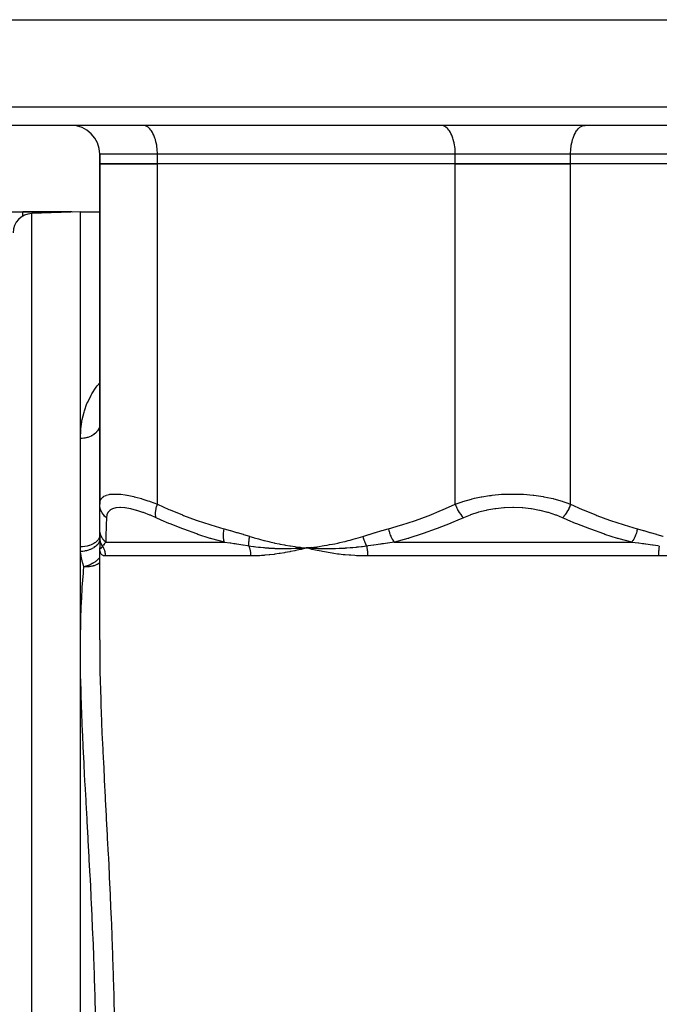
# Model space of a CAD drawing. Units: millimetres. Extents: x -345 to 575, y -406 to 406.
# Drawn here: x -51 to 15, y -304 to -201 of the extents above; entities that cross this region are included whole.
import ezdxf

# ---------------------------------------------------------------- set-up
doc = ezdxf.new("R2010")
doc.units = ezdxf.units.MM
doc.linetypes.add('DASHED', pattern=[9.652, 8.128, -1.524])
doc.layers.add('nevidi', color=4, linetype='DASHED')

msp = doc.modelspace()

# ---------------------------------------------------------------- linework, layer by layer
at = {"color": 2}
for p, q in [((-79.09, -201), (79.09, -201)), ((77.68, -212), (-77.68, -212)), ((-39.37, -211.98), (-39.37, -211.99)), ((-38.43, -212), (-38.5, -212)), ((-33.37, -212), (-33.37, -212)), ((-27.5, -212), (-27.5, -212)), ((-27.5, -212), (-27.5, -212)), ((-7.43, -212), (-7.5, -212)), ((3, -211.98), (3, -211.99)), ((7.43, -212), (7.5, -212)), ((-43, -215), (-43, -216)), ((-43, -216), (-43, -215)), ((-43, -216), (-43, -251.44)), ((-43, -216), (-37, -216)), ((-43, -251.44), (-43, -216)), ((-37, -216), (-43, -216)), ((-6, -216), (-37, -216)), ((-6, -216), (-37, -216)), ((-6, -216), (6, -216)), ((6, -216), (-6, -216)), ((37, -216), (6, -216)), ((37, -216), (6, -216)), ((-54.95, -221), (-51, -221)), ((-46, -221), (-51, -221)), ((-49, -221), (-51, -221)), ((-51, -221), (-46, -221)), ((-45, -221), (-50.07, -221.18)), ((-45, -221), (-50.07, -221.18)), ((-45, -221), (-43, -221)), ((-45, -221), (-43, -221)), ((-45, -244.6), (-45, -221)), ((-43, -243.23), (-43.01, -243.25)), ((-43, -243.06), (-43, -243.23)), ((-45, -255.88), (-45, -244.6)), ((-43, -251.45), (-43, -248.66)), ((-43, -254), (-43, -251.45)), ((-43, -252.07), (-43, -252.02)), ((-43, -252.64), (-43, -252.6)), ((-43, -254.79), (-43, -254)), ((-43, -254.19), (-43, -254.18)), ((-43, -254.6), (-43, -254.39)), ((-43, -254.82), (-43, -254.79)), ((-45, -266.56), (-45, -255.88)), ((-43, -255.95), (-43, -256)), ((-43, -255.96), (-43, -256)), ((-43, -255.96), (-43, -256)), ((-43, -255.97), (-43, -256)), ((-43, -255.98), (-43, -256)), ((-43, -255.99), (-43, -256)), ((-43, -255.99), (-43, -256)), ((-43, -256.01), (-43, -256)), ((-43, -256.01), (-43, -256)), ((-43, -256.01), (-43, -256)), ((-43, -256.01), (-43, -256)), ((-43, -265.57), (-43, -256)), ((-43, -265.57), (-43, -256)), ((-43, -256.01), (-43, -256)), ((-22.06, -256.04), (-22.07, -256.04)), ((-21.5, -256), (-21.59, -256.02)), ((-20.95, -255.94), (-21.5, -256)), ((-20.95, -255.95), (-21.5, -256)), ((-20.95, -255.96), (-21.5, -256)), ((-20.95, -255.96), (-21.5, -256)), ((-20.95, -255.97), (-21.5, -256)), ((-20.95, -255.98), (-21.5, -256)), ((-20.95, -255.99), (-21.5, -256)), ((-20.95, -255.99), (-21.5, -256)), ((-20.95, -256), (-21.5, -256)), ((-20.95, -256.01), (-21.5, -256)), ((-20.95, -256.01), (-21.5, -256)), ((-20.94, -256.02), (-21.5, -256)), ((-20.94, -256.03), (-21.5, -256)), ((-21.43, -256.01), (-21.5, -256)), ((-45, -355.44), (-45, -266.56))]:
    msp.add_line(p, q, dxfattribs=at)
for points in [[(-43, -254.82), (-43, -254.97), (-43, -255.12), (-43, -255.26), (-43, -255.38), (-43, -255.5), (-43, -255.61), (-43, -255.71), (-43, -255.8), (-43, -255.87), (-43, -255.94)], [(-21.5, -256), (-21.97, -256.03), (-22.01, -256.03)]]:
    msp.add_lwpolyline(points, dxfattribs=at)
for centre, radius, start, end in [((-46, -215), 3, 0, 90), ((-50, -223.18), 2, 92, 180), ((-46, -222), 1, 77.276, 90)]:
    msp.add_arc(centre, radius, start, end, dxfattribs=at)
at = {"layer": 'nevidi', "color": 7, "linetype": 'Continuous'}
for p, q in [((-79.68, -210.07), (79.68, -210.07)), ((-37, -215), (-43, -215)), ((-37, -216), (-37, -215)), ((-6, -215), (-37, -215)), ((-6, -216), (-6, -215)), ((6, -215), (-6, -215)), ((6, -216), (6, -215)), ((37, -215), (6, -215)), ((-37, -251.44), (-37, -216)), ((-6, -251.44), (-6, -216)), ((6, -251.44), (6, -216)), ((-50.07, -400.82), (-50.07, -221.18)), ((-46, -221.03), (-46, -221)), ((-43, -243.12), (-43, -243.23)), ((-43, -254.91), (-43, -254.83)), ((-42.99, -254.95), (-43, -254.91)), ((-42.99, -254.99), (-42.99, -254.96)), ((-42.98, -256.08), (-42.99, -256.07)), ((-42.37, -255.41), (-30.02, -255.41)), ((-22.01, -256.03), (-22.06, -256.04)), ((-12.35, -255.41), (12.35, -255.41)), ((-42.94, -256.91), (-42.94, -256.91)), ((-27.3, -256.83), (-42.42, -256.83)), ((15.13, -256.83), (-15.13, -256.83))]:
    msp.add_line(p, q, dxfattribs=at)
for points in [[(-37, -215), (-37, -214.86), (-37.01, -214.6), (-37.02, -214.46), (-37.05, -214.2), (-37.07, -214.07), (-37.12, -213.82), (-37.15, -213.7), (-37.21, -213.47), (-37.25, -213.35), (-37.33, -213.13), (-37.37, -213.03), (-37.46, -212.84), (-37.51, -212.74), (-37.62, -212.58), (-37.67, -212.5), (-37.79, -212.36), (-37.85, -212.3), (-37.97, -212.19), (-38.03, -212.15), (-38.16, -212.08), (-38.23, -212.05), (-38.36, -212.01), (-38.43, -212)], [(-6, -215), (-6, -214.86), (-6.01, -214.6), (-6.02, -214.46), (-6.05, -214.2), (-6.07, -214.07), (-6.12, -213.82), (-6.15, -213.7), (-6.21, -213.47), (-6.25, -213.35), (-6.33, -213.13), (-6.37, -213.03), (-6.46, -212.84), (-6.51, -212.74), (-6.62, -212.58), (-6.67, -212.5), (-6.79, -212.36), (-6.85, -212.3), (-6.97, -212.19), (-7.03, -212.15), (-7.16, -212.08), (-7.23, -212.05), (-7.36, -212.01), (-7.43, -212)], [(6, -215), (6, -214.86), (6.01, -214.6), (6.02, -214.46), (6.05, -214.2), (6.07, -214.07), (6.12, -213.82), (6.15, -213.7), (6.21, -213.47), (6.25, -213.35), (6.33, -213.13), (6.37, -213.03), (6.46, -212.84), (6.51, -212.74), (6.62, -212.58), (6.67, -212.5), (6.79, -212.36), (6.85, -212.3), (6.97, -212.19), (7.03, -212.15), (7.16, -212.08), (7.23, -212.05), (7.36, -212.01), (7.43, -212)], [(-51, -221.44), (-51, -221.43), (-51, -221.39), (-51, -221.38), (-51, -221.34), (-51, -221.29), (-51, -221.29), (-51, -221.25), (-51, -221.21), (-51, -221.2), (-51, -221.17), (-51, -221.14), (-51, -221.13), (-51, -221.11), (-51, -221.08), (-51, -221.07), (-51, -221.06), (-51, -221.04), (-51, -221.03), (-51, -221.02), (-51, -221.01), (-51, -221.01), (-51, -221), (-51, -221), (-51, -221)], [(-45, -244.6), (-45, -244.56), (-44.97, -243.74), (-44.95, -243.58), (-44.86, -242.87), (-44.84, -242.79), (-44.81, -242.63), (-44.63, -241.86), (-44.58, -241.71), (-44.32, -240.96), (-44.25, -240.81), (-43.9, -240.09), (-43.81, -239.94), (-43.37, -239.25), (-43.27, -239.11), (-43, -238.79)], [(-43.07, -243.52), (-43.08, -243.54), (-43.14, -243.66), (-43.15, -243.68), (-43.16, -243.7), (-43.22, -243.79), (-43.23, -243.81), (-43.28, -243.88), (-43.32, -243.92), (-43.33, -243.94), (-43.43, -244.04), (-43.44, -244.04), (-43.45, -244.06), (-43.57, -244.15), (-43.59, -244.17), (-43.61, -244.19), (-43.71, -244.25), (-43.73, -244.27), (-43.82, -244.31), (-43.87, -244.34), (-43.9, -244.35), (-44.05, -244.42), (-44.05, -244.42), (-44.07, -244.43), (-44.23, -244.48), (-44.25, -244.49), (-44.29, -244.5), (-44.42, -244.53), (-44.44, -244.54), (-44.55, -244.56), (-44.61, -244.57), (-44.64, -244.57), (-44.81, -244.59), (-44.81, -244.59), (-44.83, -244.59), (-45, -244.6)], [(-43.01, -243.25), (-43.02, -243.32), (-43.03, -243.37), (-43.03, -243.39), (-43.07, -243.51)], [(-43, -251.44), (-42.97, -251.18), (-42.97, -251.16), (-42.89, -250.96), (-42.86, -250.9), (-42.84, -250.88), (-42.64, -250.68), (-42.62, -250.67), (-42.56, -250.62), (-42.34, -250.52), (-42.31, -250.51), (-42.02, -250.43), (-41.93, -250.41), (-41.9, -250.41), (-41.44, -250.38), (-41.4, -250.38), (-41.27, -250.38), (-40.85, -250.4), (-40.8, -250.41), (-40.34, -250.47), (-40.19, -250.5), (-40.14, -250.5), (-39.46, -250.65), (-39.4, -250.66), (-39.23, -250.71), (-38.66, -250.86), (-38.6, -250.88), (-37.98, -251.08), (-37.83, -251.13), (-37.76, -251.16), (-37, -251.44)], [(-6, -251.44), (-5.49, -251.25), (-5.28, -251.18), (-5.21, -251.16), (-4.32, -250.9), (-4.25, -250.88), (-3.99, -250.82), (-3.31, -250.68), (-3.23, -250.67), (-2.43, -250.54), (-2.26, -250.52), (-2.18, -250.51), (-1.18, -250.41), (-1.1, -250.41), (-0.81, -250.39), (-0.09, -250.38), (-0.01, -250.38), (0.81, -250.39), (1.01, -250.4), (1.09, -250.41), (2.09, -250.5), (2.17, -250.5), (2.43, -250.54), (3.14, -250.65), (3.22, -250.66), (3.99, -250.82), (4.17, -250.86), (4.24, -250.88), (5.13, -251.13), (5.2, -251.16), (5.49, -251.25), (6, -251.44)], [(-42.3, -252.85), (-42.31, -252.84), (-42.46, -252.71), (-42.46, -252.7), (-42.49, -252.68), (-42.62, -252.53), (-42.62, -252.52), (-42.64, -252.49), (-42.75, -252.33), (-42.76, -252.32), (-42.77, -252.29), (-42.86, -252.12), (-42.86, -252.11), (-42.88, -252.08), (-42.94, -251.89), (-42.94, -251.88), (-42.95, -251.85), (-42.98, -251.66), (-42.99, -251.65), (-42.99, -251.62), (-43, -251.44)], [(-37.14, -252.85), (-37.73, -252.59), (-37.79, -252.57), (-38.45, -252.32), (-38.5, -252.3), (-39.13, -252.09), (-39.18, -252.08), (-39.76, -251.93), (-39.81, -251.92), (-40.34, -251.83), (-40.38, -251.82), (-40.85, -251.79), (-40.89, -251.79), (-40.89, -251.79), (-41.29, -251.82), (-41.32, -251.82), (-41.65, -251.91), (-41.68, -251.92), (-41.93, -252.07), (-41.95, -252.08), (-42.13, -252.28), (-42.15, -252.3), (-42.25, -252.55), (-42.26, -252.57), (-42.3, -252.85)], [(-37.14, -252.85), (-37.17, -252.72), (-37.17, -252.7), (-37.17, -252.69), (-37.19, -252.54), (-37.19, -252.52), (-37.19, -252.51), (-37.19, -252.35), (-37.19, -252.32), (-37.19, -252.31), (-37.17, -252.13), (-37.16, -252.11), (-37.16, -252.09), (-37.13, -251.91), (-37.13, -251.88), (-37.12, -251.87), (-37.08, -251.68), (-37.07, -251.65), (-37.06, -251.64), (-37, -251.45), (-37, -251.44)], [(-37, -251.44), (-35.79, -251.98), (-35.68, -252.02), (-34.38, -252.56), (-34.27, -252.6), (-32.96, -253.09), (-32.85, -253.13), (-31.53, -253.57), (-31.42, -253.6), (-30.08, -253.99), (-30.05, -254)], [(-12.95, -254), (-11.69, -253.64), (-11.58, -253.6), (-10.25, -253.16), (-10.15, -253.13), (-8.83, -252.64), (-8.73, -252.6), (-7.42, -252.07), (-7.32, -252.02), (-6.03, -251.45), (-6, -251.44)], [(-6, -251.44), (-5.93, -251.62), (-5.92, -251.65), (-5.91, -251.66), (-5.83, -251.85), (-5.82, -251.88), (-5.81, -251.89), (-5.72, -252.08), (-5.7, -252.11), (-5.69, -252.12), (-5.59, -252.29), (-5.57, -252.32), (-5.57, -252.33), (-5.46, -252.49), (-5.44, -252.52), (-5.43, -252.53), (-5.31, -252.68), (-5.29, -252.7), (-5.29, -252.71), (-5.17, -252.84), (-5.16, -252.85)], [(5.16, -252.85), (4.53, -252.59), (4.47, -252.57), (3.71, -252.32), (3.64, -252.3), (2.84, -252.09), (2.77, -252.08), (1.93, -251.93), (1.86, -251.92), (1.01, -251.83), (0.94, -251.82), (0.06, -251.79), (0, -251.79), (-0.01, -251.79), (-0.88, -251.82), (-0.95, -251.82), (-1.8, -251.91), (-1.87, -251.92), (-2.71, -252.07), (-2.78, -252.08), (-3.59, -252.28), (-3.65, -252.3), (-4.41, -252.55), (-4.47, -252.57), (-5.16, -252.85)], [(6, -251.44), (6, -251.45), (5.92, -251.64), (5.92, -251.65), (5.91, -251.68), (5.82, -251.87), (5.82, -251.88), (5.8, -251.91), (5.71, -252.09), (5.7, -252.11), (5.68, -252.13), (5.58, -252.31), (5.57, -252.32), (5.56, -252.35), (5.44, -252.51), (5.44, -252.52), (5.42, -252.54), (5.3, -252.69), (5.29, -252.7), (5.28, -252.72), (5.16, -252.85)], [(6, -251.44), (7.21, -251.98), (7.32, -252.02), (8.62, -252.56), (8.73, -252.6), (10.04, -253.09), (10.15, -253.13), (11.47, -253.57), (11.58, -253.6), (12.92, -253.99), (12.95, -254)], [(-42.3, -252.85), (-42.3, -253.1), (-42.31, -253.39), (-42.31, -253.44), (-42.33, -253.97), (-42.33, -254.01), (-42.35, -254.5), (-42.35, -254.54), (-42.36, -254.98), (-42.36, -255), (-42.36, -255.02), (-42.37, -255.41), (-42.37, -255.41)], [(-30.02, -255.41), (-31.32, -255.05), (-31.43, -255.02), (-31.49, -255), (-32.79, -254.58), (-32.9, -254.54), (-34.25, -254.05), (-34.35, -254.01), (-35.68, -253.48), (-35.79, -253.44), (-36.59, -253.1), (-37.11, -252.86), (-37.14, -252.85)], [(-5.16, -252.85), (-5.72, -253.1), (-6.41, -253.39), (-6.52, -253.44), (-7.87, -253.97), (-7.98, -254.01), (-9.33, -254.5), (-9.45, -254.54), (-10.82, -254.98), (-10.87, -255), (-10.93, -255.02), (-12.32, -255.41), (-12.35, -255.41)], [(12.35, -255.41), (11.04, -255.05), (10.93, -255.02), (10.87, -255), (9.56, -254.58), (9.45, -254.54), (8.09, -254.05), (7.98, -254.01), (6.63, -253.48), (6.52, -253.44), (5.72, -253.1), (5.19, -252.86), (5.16, -252.85)], [(-42.37, -255.41), (-42.53, -255.26), (-42.53, -255.25), (-42.54, -255.24), (-42.55, -255.23), (-42.67, -255.07), (-42.68, -255.06), (-42.7, -255.02), (-42.71, -255.01), (-42.79, -254.87), (-42.79, -254.86), (-42.83, -254.78), (-42.84, -254.77), (-42.88, -254.66), (-42.88, -254.65), (-42.93, -254.53), (-42.93, -254.52), (-42.95, -254.44), (-42.95, -254.43), (-42.98, -254.26), (-42.98, -254.25), (-42.99, -254.21), (-42.99, -254.2), (-43, -254)], [(-30.02, -255.41), (-30.06, -255.27), (-30.07, -255.26), (-30.07, -255.23), (-30.08, -255.22), (-30.1, -255.08), (-30.1, -255.07), (-30.11, -255.01), (-30.11, -255), (-30.12, -254.89), (-30.12, -254.87), (-30.12, -254.77), (-30.12, -254.76), (-30.12, -254.67), (-30.12, -254.66), (-30.12, -254.52), (-30.12, -254.5), (-30.11, -254.45), (-30.11, -254.44), (-30.09, -254.25), (-30.09, -254.24), (-30.09, -254.23), (-30.09, -254.21), (-30.05, -254)], [(-30.05, -254), (-29.44, -254.17), (-29.39, -254.18), (-28.76, -254.37), (-28.71, -254.38), (-28.07, -254.57), (-28.03, -254.59), (-27.4, -254.78), (-27.38, -254.79)], [(-15.62, -254.79), (-15.01, -254.6), (-14.97, -254.59), (-14.33, -254.39), (-14.29, -254.38), (-13.65, -254.19), (-13.61, -254.18), (-12.97, -254), (-12.95, -254)], [(-12.95, -254), (-12.91, -254.2), (-12.9, -254.21), (-12.89, -254.25), (-12.89, -254.26), (-12.84, -254.43), (-12.84, -254.44), (-12.81, -254.52), (-12.81, -254.53), (-12.76, -254.65), (-12.76, -254.66), (-12.71, -254.77), (-12.71, -254.78), (-12.67, -254.86), (-12.67, -254.87), (-12.6, -255.01), (-12.6, -255.02), (-12.57, -255.06), (-12.57, -255.07), (-12.48, -255.23), (-12.47, -255.24), (-12.46, -255.25), (-12.46, -255.26), (-12.35, -255.41)], [(12.95, -254), (12.9, -254.21), (12.9, -254.23), (12.89, -254.24), (12.89, -254.25), (12.84, -254.44), (12.83, -254.45), (12.81, -254.5), (12.81, -254.52), (12.76, -254.66), (12.75, -254.67), (12.72, -254.76), (12.71, -254.77), (12.67, -254.87), (12.66, -254.89), (12.61, -255), (12.6, -255.01), (12.57, -255.07), (12.56, -255.08), (12.48, -255.22), (12.48, -255.23), (12.46, -255.26), (12.45, -255.27), (12.35, -255.41)], [(12.95, -254), (13.56, -254.17), (13.61, -254.18), (14.24, -254.37), (14.29, -254.38), (14.93, -254.57), (14.97, -254.59), (15.6, -254.78), (15.62, -254.79)], [(-43, -254.66), (-43.01, -254.79), (-43.01, -254.79), (-43.02, -254.82), (-43.05, -254.94), (-43.05, -254.94), (-43.07, -254.98), (-43.12, -255.08), (-43.13, -255.09), (-43.16, -255.14), (-43.22, -255.22), (-43.23, -255.22), (-43.28, -255.29), (-43.35, -255.35), (-43.35, -255.35), (-43.43, -255.42), (-43.5, -255.47), (-43.5, -255.47), (-43.61, -255.54), (-43.68, -255.58), (-43.68, -255.58), (-43.82, -255.65), (-43.87, -255.67), (-43.87, -255.67), (-44.05, -255.74), (-44.08, -255.75), (-44.09, -255.75), (-44.29, -255.8), (-44.31, -255.81), (-44.31, -255.81), (-44.54, -255.85), (-44.55, -255.85), (-44.55, -255.85), (-44.79, -255.88), (-44.79, -255.88), (-44.81, -255.88), (-45, -255.88)], [(-43, -255.2), (-43, -255.22), (-43, -255.23), (-43.01, -255.26), (-43.01, -255.26), (-43.04, -255.36), (-43.05, -255.36), (-43.07, -255.42), (-43.07, -255.42), (-43.11, -255.49), (-43.11, -255.5), (-43.16, -255.57), (-43.16, -255.57), (-43.2, -255.62), (-43.2, -255.62), (-43.28, -255.71), (-43.28, -255.71), (-43.31, -255.74), (-43.32, -255.75), (-43.43, -255.85), (-43.43, -255.85), (-43.44, -255.86), (-43.45, -255.86), (-43.6, -255.96), (-43.6, -255.97), (-43.61, -255.97), (-43.61, -255.97), (-43.77, -256.06), (-43.77, -256.06), (-43.8, -256.08), (-43.81, -256.08), (-43.95, -256.14), (-43.96, -256.15), (-44.02, -256.17), (-44.03, -256.17), (-44.15, -256.22), (-44.16, -256.22), (-44.26, -256.25), (-44.26, -256.25), (-44.36, -256.28), (-44.37, -256.28), (-44.5, -256.31), (-44.51, -256.31), (-44.57, -256.32), (-44.58, -256.32), (-44.76, -256.35), (-44.76, -256.35), (-44.79, -256.35), (-44.8, -256.35), (-44.98, -256.37)], [(-42.7, -255.81), (-42.73, -255.76), (-42.73, -255.75), (-42.77, -255.69), (-42.77, -255.68), (-42.78, -255.66), (-42.79, -255.65), (-42.81, -255.62), (-42.81, -255.61), (-42.84, -255.54), (-42.85, -255.53), (-42.86, -255.49), (-42.87, -255.49), (-42.87, -255.47), (-42.88, -255.46), (-42.9, -255.39), (-42.9, -255.38), (-42.92, -255.32), (-42.93, -255.31), (-42.93, -255.31), (-42.93, -255.3), (-42.95, -255.23), (-42.95, -255.22), (-42.96, -255.16), (-42.97, -255.15), (-42.97, -255.14), (-42.97, -255.13), (-42.98, -255.08), (-42.98, -255.07), (-42.99, -255)], [(-27.47, -255.81), (-27.48, -255.75), (-27.48, -255.74), (-27.48, -255.67), (-27.48, -255.67), (-27.48, -255.66), (-27.48, -255.66), (-27.48, -255.6), (-27.48, -255.59), (-27.48, -255.52), (-27.48, -255.51), (-27.48, -255.5), (-27.48, -255.49), (-27.48, -255.44), (-27.48, -255.43), (-27.47, -255.36), (-27.47, -255.35), (-27.47, -255.33), (-27.47, -255.32), (-27.46, -255.28), (-27.46, -255.27), (-27.46, -255.2), (-27.45, -255.19), (-27.45, -255.15), (-27.45, -255.14), (-27.44, -255.11), (-27.44, -255.1), (-27.43, -255.03), (-27.43, -255.02), (-27.42, -254.97), (-27.42, -254.96), (-27.41, -254.95), (-27.41, -254.94), (-27.4, -254.86), (-27.39, -254.85), (-27.38, -254.79)], [(-27.38, -254.79), (-27, -254.91), (-26.91, -254.93), (-26.46, -255.06), (-26.38, -255.09), (-25.93, -255.21), (-25.84, -255.23), (-25.39, -255.34), (-25.31, -255.36), (-24.85, -255.47), (-24.77, -255.48), (-24.31, -255.58), (-24.23, -255.6), (-23.77, -255.68), (-23.68, -255.7), (-23.23, -255.77), (-23.14, -255.79), (-22.68, -255.86), (-22.59, -255.87), (-22.13, -255.93), (-22.05, -255.94), (-21.59, -255.99), (-21.5, -256)], [(-21.5, -256), (-21.27, -255.98), (-20.95, -255.94), (-20.72, -255.91), (-20.41, -255.87), (-20.17, -255.83), (-19.86, -255.79), (-19.63, -255.75), (-19.32, -255.7), (-19.08, -255.65), (-18.77, -255.6), (-18.54, -255.55), (-18.23, -255.48), (-18, -255.43), (-17.69, -255.36), (-17.46, -255.31), (-17.16, -255.23), (-16.93, -255.17), (-16.62, -255.09), (-16.39, -255.02), (-16.09, -254.93), (-15.86, -254.86), (-15.62, -254.79)], [(-15.62, -254.79), (-15.61, -254.82), (-15.61, -254.83), (-15.59, -254.91), (-15.59, -254.91), (-15.58, -254.95), (-15.57, -254.96), (-15.57, -254.99), (-15.56, -255), (-15.54, -255.07), (-15.54, -255.08), (-15.52, -255.13), (-15.52, -255.14), (-15.52, -255.15), (-15.51, -255.16), (-15.49, -255.22), (-15.49, -255.23), (-15.46, -255.3), (-15.46, -255.31), (-15.46, -255.31), (-15.45, -255.32), (-15.43, -255.38), (-15.43, -255.39), (-15.4, -255.46), (-15.39, -255.47), (-15.39, -255.48), (-15.38, -255.49), (-15.36, -255.53), (-15.36, -255.54), (-15.33, -255.61), (-15.33, -255.62), (-15.31, -255.65), (-15.3, -255.66), (-15.29, -255.68), (-15.29, -255.69), (-15.26, -255.75), (-15.25, -255.76), (-15.22, -255.81)], [(-44.98, -256.37), (-44.98, -256.34), (-45, -256.13), (-45, -256.09), (-45, -255.88)], [(-42.42, -256.83), (-42.44, -256.83), (-42.51, -256.82), (-42.54, -256.82), (-42.61, -256.8), (-42.63, -256.79), (-42.63, -256.79), (-42.69, -256.76), (-42.71, -256.75), (-42.76, -256.71), (-42.78, -256.7), (-42.83, -256.65), (-42.84, -256.63), (-42.88, -256.57), (-42.89, -256.54), (-42.92, -256.48), (-42.93, -256.45), (-42.96, -256.38), (-42.96, -256.35), (-42.98, -256.26), (-42.99, -256.23), (-43, -256.14), (-43, -256.1), (-43, -256)], [(-42.99, -256.06), (-43, -256.04), (-43, -256.04)], [(-42.7, -255.81), (-42.72, -255.84), (-42.74, -255.87), (-42.74, -255.88), (-42.75, -255.88), (-42.77, -255.91), (-42.79, -255.93), (-42.79, -255.94), (-42.8, -255.94), (-42.82, -255.97), (-42.83, -255.99), (-42.84, -255.99), (-42.84, -256), (-42.86, -256.02), (-42.87, -256.03), (-42.88, -256.03), (-42.88, -256.04), (-42.9, -256.05), (-42.91, -256.06), (-42.91, -256.06), (-42.91, -256.06), (-42.93, -256.08), (-42.94, -256.08), (-42.94, -256.08), (-42.94, -256.08), (-42.96, -256.08), (-42.96, -256.08), (-42.96, -256.08), (-42.96, -256.08), (-42.97, -256.08), (-42.98, -256.08), (-42.98, -256.08)], [(-42.37, -255.41), (-42.46, -255.5), (-42.46, -255.5), (-42.51, -255.56), (-42.53, -255.58), (-42.54, -255.6), (-42.55, -255.6), (-42.62, -255.7), (-42.63, -255.71), (-42.68, -255.79), (-42.7, -255.81), (-42.7, -255.81)], [(-42.7, -255.81), (-42.68, -255.84), (-42.68, -255.85), (-42.64, -255.91), (-42.64, -255.92), (-42.6, -255.99), (-42.6, -256), (-42.59, -256.03), (-42.57, -256.07), (-42.56, -256.08), (-42.54, -256.16), (-42.53, -256.16), (-42.51, -256.24), (-42.51, -256.25), (-42.5, -256.29), (-42.49, -256.32), (-42.48, -256.33), (-42.47, -256.41), (-42.46, -256.42), (-42.45, -256.49), (-42.45, -256.5), (-42.44, -256.55), (-42.44, -256.58), (-42.44, -256.59), (-42.43, -256.67), (-42.43, -256.68), (-42.42, -256.76), (-42.42, -256.77), (-42.42, -256.83)], [(-27.47, -255.81), (-27.62, -255.79), (-28.06, -255.71), (-28.1, -255.71), (-28.72, -255.61), (-28.76, -255.6), (-28.9, -255.58), (-29.03, -255.56), (-29.37, -255.51), (-29.41, -255.5), (-30.01, -255.42), (-30.02, -255.41)], [(-27.47, -255.81), (-27.46, -255.84), (-27.46, -255.85), (-27.43, -255.92), (-27.43, -255.93), (-27.41, -256), (-27.41, -256.01), (-27.4, -256.03), (-27.39, -256.08), (-27.39, -256.09), (-27.37, -256.16), (-27.37, -256.17), (-27.35, -256.24), (-27.35, -256.25), (-27.34, -256.29), (-27.34, -256.33), (-27.34, -256.34), (-27.32, -256.41), (-27.32, -256.42), (-27.31, -256.5), (-27.31, -256.51), (-27.31, -256.55), (-27.31, -256.58), (-27.3, -256.59), (-27.3, -256.67), (-27.3, -256.68), (-27.3, -256.75), (-27.3, -256.76), (-27.3, -256.83)], [(-22.07, -256.04), (-22.53, -256.06), (-22.56, -256.06), (-22.61, -256.06), (-22.64, -256.06), (-23.08, -256.08), (-23.11, -256.08), (-23.16, -256.08), (-23.2, -256.08), (-23.64, -256.08), (-23.65, -256.08), (-23.72, -256.08), (-23.76, -256.08), (-24.18, -256.08), (-24.19, -256.08), (-24.27, -256.08), (-24.31, -256.08), (-24.71, -256.07), (-24.74, -256.07), (-24.82, -256.06), (-24.86, -256.06), (-25.24, -256.04), (-25.29, -256.04), (-25.36, -256.04), (-25.41, -256.03), (-25.76, -256.01), (-25.84, -256), (-25.91, -256), (-25.95, -255.99), (-26.27, -255.96), (-26.38, -255.95), (-26.45, -255.94), (-26.48, -255.94), (-26.77, -255.91), (-26.92, -255.89), (-27, -255.88), (-27.01, -255.88), (-27.27, -255.84), (-27.46, -255.81), (-27.47, -255.81)], [(-21.59, -256.02), (-22.05, -256.14), (-22.14, -256.16), (-22.6, -256.26), (-22.69, -256.28), (-23.15, -256.38), (-23.23, -256.39), (-23.69, -256.48), (-23.77, -256.49), (-24.23, -256.57), (-24.31, -256.58), (-24.76, -256.65), (-24.84, -256.66), (-25.29, -256.71), (-25.37, -256.72), (-25.82, -256.76), (-25.89, -256.77), (-26.18, -256.79), (-26.33, -256.8), (-26.41, -256.8), (-26.85, -256.82), (-26.92, -256.82), (-27.3, -256.83)], [(-15.13, -256.83), (-15.24, -256.83), (-15.67, -256.82), (-15.85, -256.82), (-16.28, -256.8), (-16.45, -256.79), (-16.46, -256.79), (-16.88, -256.76), (-17.05, -256.75), (-17.47, -256.71), (-17.65, -256.7), (-18.07, -256.65), (-18.24, -256.63), (-18.65, -256.57), (-18.82, -256.54), (-19.23, -256.48), (-19.4, -256.45), (-19.81, -256.38), (-19.97, -256.34), (-20.38, -256.26), (-20.54, -256.23), (-20.94, -256.14), (-21.1, -256.1), (-21.5, -256)], [(-15.22, -255.81), (-15.45, -255.84), (-15.66, -255.87), (-15.74, -255.88), (-15.75, -255.88), (-16.06, -255.91), (-16.25, -255.93), (-16.32, -255.94), (-16.34, -255.94), (-16.67, -255.97), (-16.84, -255.99), (-16.89, -255.99), (-16.93, -256), (-17.28, -256.02), (-17.43, -256.03), (-17.47, -256.03), (-17.51, -256.04), (-17.88, -256.05), (-18.01, -256.06), (-18.05, -256.06), (-18.09, -256.06), (-18.48, -256.08), (-18.59, -256.08), (-18.62, -256.08), (-18.67, -256.08), (-19.08, -256.08), (-19.16, -256.08), (-19.2, -256.08), (-19.25, -256.08), (-19.68, -256.08), (-19.73, -256.08), (-19.78, -256.08), (-19.82, -256.08), (-20.27, -256.07), (-20.3, -256.06), (-20.35, -256.06), (-20.38, -256.06), (-20.86, -256.04), (-20.86, -256.04), (-20.93, -256.04), (-20.94, -256.04)], [(-12.35, -255.41), (-13.01, -255.5), (-13.06, -255.5), (-13.48, -255.56), (-13.63, -255.58), (-13.75, -255.6), (-13.79, -255.6), (-14.48, -255.7), (-14.52, -255.71), (-15.06, -255.79), (-15.21, -255.81), (-15.22, -255.81)], [(-15.22, -255.81), (-15.22, -255.84), (-15.22, -255.85), (-15.2, -255.91), (-15.2, -255.92), (-15.19, -255.99), (-15.19, -256), (-15.19, -256.03), (-15.18, -256.07), (-15.18, -256.08), (-15.17, -256.16), (-15.17, -256.16), (-15.16, -256.24), (-15.16, -256.25), (-15.15, -256.29), (-15.15, -256.32), (-15.15, -256.33), (-15.14, -256.41), (-15.14, -256.42), (-15.14, -256.5), (-15.14, -256.5), (-15.13, -256.55), (-15.13, -256.58), (-15.13, -256.59), (-15.13, -256.67), (-15.13, -256.68), (-15.13, -256.76), (-15.13, -256.77), (-15.13, -256.83)], [(15.22, -255.81), (15.06, -255.79), (14.57, -255.71), (14.52, -255.71), (13.84, -255.61), (13.79, -255.6), (13.63, -255.58), (13.48, -255.56), (13.1, -255.51), (13.06, -255.5), (12.37, -255.42), (12.35, -255.41)], [(15.22, -255.81), (15.22, -255.84), (15.22, -255.85), (15.2, -255.92), (15.2, -255.93), (15.19, -256), (15.19, -256.01), (15.18, -256.03), (15.18, -256.08), (15.18, -256.09), (15.17, -256.16), (15.17, -256.17), (15.16, -256.24), (15.16, -256.25), (15.15, -256.29), (15.15, -256.33), (15.15, -256.34), (15.14, -256.41), (15.14, -256.42), (15.14, -256.5), (15.14, -256.51), (15.13, -256.55), (15.13, -256.58), (15.13, -256.59), (15.13, -256.67), (15.13, -256.68), (15.13, -256.75), (15.13, -256.76), (15.13, -256.83)], [(21.41, -256.02), (20.94, -256.14), (20.85, -256.16), (20.38, -256.26), (20.29, -256.28), (19.81, -256.38), (19.72, -256.39), (19.23, -256.48), (19.15, -256.49), (18.65, -256.57), (18.57, -256.58), (18.06, -256.65), (17.98, -256.66), (17.47, -256.71), (17.39, -256.72), (16.87, -256.76), (16.79, -256.77), (16.46, -256.79), (16.27, -256.8), (16.19, -256.8), (15.66, -256.82), (15.58, -256.82), (15.13, -256.83)], [(-44.64, -257.96), (-44.66, -257.91), (-44.77, -257.57), (-44.79, -257.51), (-44.87, -257.17), (-44.88, -257.1), (-44.94, -256.76), (-44.95, -256.69), (-44.98, -256.37)], [(-43, -256.99), (-43.01, -257.01), (-43.02, -257.02), (-43.11, -257.12), (-43.11, -257.13), (-43.16, -257.17), (-43.16, -257.18), (-43.27, -257.27), (-43.32, -257.32), (-43.33, -257.33), (-43.37, -257.36), (-43.43, -257.4), (-43.51, -257.46), (-43.52, -257.47), (-43.59, -257.51), (-43.72, -257.59), (-43.73, -257.6), (-43.74, -257.6), (-43.79, -257.63), (-43.88, -257.68), (-43.95, -257.71), (-43.96, -257.72), (-44.02, -257.75), (-44.16, -257.81), (-44.18, -257.81), (-44.19, -257.82), (-44.3, -257.86), (-44.42, -257.9), (-44.43, -257.9), (-44.44, -257.9), (-44.59, -257.95), (-44.64, -257.96)], [(-45, -266.56), (-45, -265.56), (-44.99, -265.31), (-44.97, -263.78), (-44.96, -263.54), (-44.91, -262.03), (-44.9, -261.79), (-44.87, -261.09), (-44.82, -260.31), (-44.81, -260.08), (-44.7, -258.62), (-44.68, -258.39), (-44.64, -257.96)], [(-43, -257.55), (-43.01, -257.56), (-43.06, -257.6), (-43.08, -257.61), (-43.18, -257.67), (-43.18, -257.67), (-43.25, -257.71), (-43.28, -257.73), (-43.37, -257.76), (-43.45, -257.8), (-43.45, -257.8), (-43.5, -257.82), (-43.58, -257.84), (-43.67, -257.87), (-43.71, -257.88), (-43.81, -257.9), (-43.81, -257.9), (-43.91, -257.92), (-43.91, -257.92), (-44.06, -257.94), (-44.1, -257.95), (-44.16, -257.95), (-44.27, -257.96), (-44.31, -257.96), (-44.41, -257.96), (-44.42, -257.96), (-44.43, -257.96), (-44.57, -257.96), (-44.59, -257.96), (-44.64, -257.96)], [(-43, -265.57), (-43, -266.4), (-43, -266.66), (-42.98, -268.27), (-42.97, -268.54), (-42.94, -270.17), (-42.93, -270.44), (-42.88, -272.09), (-42.87, -272.36), (-42.81, -274.02), (-42.8, -274.29), (-42.73, -275.97), (-42.71, -276.24), (-42.64, -277.93), (-42.63, -277.99), (-42.62, -278.2), (-42.54, -279.9), (-42.52, -280.18), (-42.43, -281.89), (-42.42, -282.17), (-42.33, -283.9), (-42.31, -284.18), (-42.22, -285.91), (-42.21, -286.2), (-42.12, -287.95), (-42.1, -288.23), (-42.02, -289.99), (-42, -290.29), (-41.92, -292.06), (-41.91, -292.35), (-41.83, -294.13), (-41.81, -294.43), (-41.74, -296.23), (-41.73, -296.52), (-41.67, -298.33), (-41.66, -298.63), (-41.6, -300.45), (-41.59, -300.75), (-41.54, -302.57), (-41.54, -302.87), (-41.53, -302.95), (-41.5, -304.7)], [(-43.44, -304.54), (-43.48, -302.75), (-43.48, -302.46), (-43.5, -301.96), (-43.53, -300.68), (-43.54, -300.39), (-43.6, -298.61), (-43.61, -298.32), (-43.68, -296.55), (-43.7, -296.26), (-43.77, -294.5), (-43.79, -294.21), (-43.84, -293.01), (-43.87, -292.47), (-43.88, -292.18), (-43.97, -290.45), (-43.99, -290.16), (-44.08, -288.45), (-44.09, -288.16), (-44.19, -286.46), (-44.2, -286.18), (-44.3, -284.49), (-44.31, -284.24), (-44.31, -284.21), (-44.41, -282.53), (-44.42, -282.25), (-44.52, -280.58), (-44.53, -280.31), (-44.62, -278.65), (-44.63, -278.38), (-44.71, -276.73), (-44.73, -276.46), (-44.76, -275.75), (-44.8, -274.83), (-44.81, -274.56), (-44.87, -272.94), (-44.88, -272.67), (-44.93, -271.06), (-44.94, -270.8), (-44.98, -269.2), (-44.98, -268.94), (-45, -267.61), (-45, -267.37), (-45, -267.11), (-45, -266.56)]]:
    msp.add_lwpolyline(points, dxfattribs=at)

doc.saveas('drawing.dxf')
